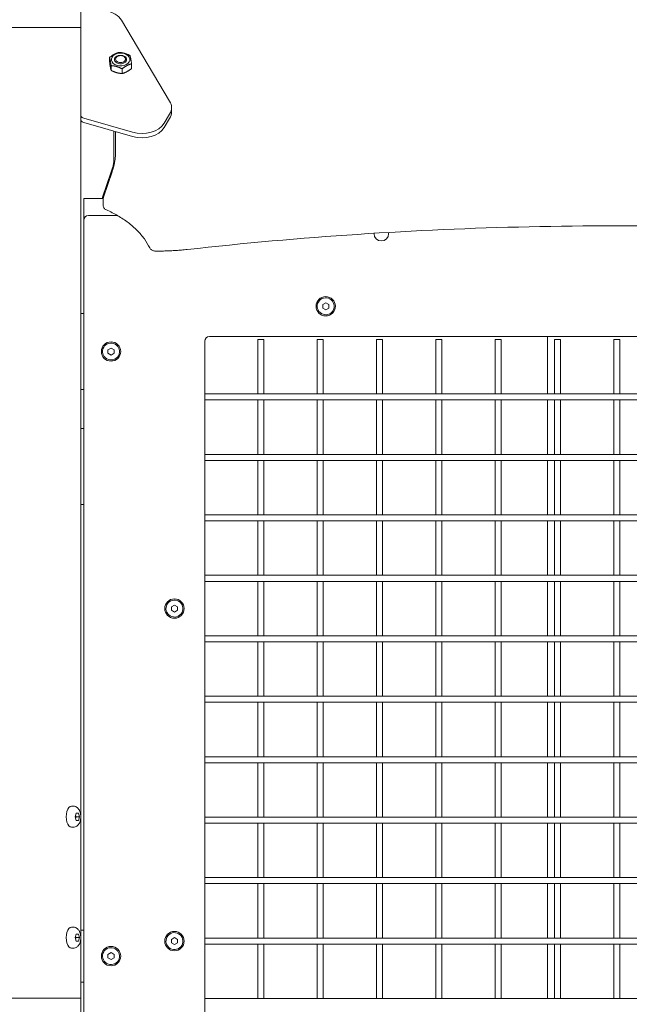
# Model space of a CAD drawing. Units: millimetres. Extents: x -1115 to 21402, y -27 to 19404.
# Drawn here: x 4057 to 4560, y 4454 to 5268 of the extents above; entities that cross this region are included whole.
import ezdxf

# ---------------------------------------------------------------- set-up
doc = ezdxf.new("R2010")
doc.units = ezdxf.units.MM
doc.styles.get("Standard").update_dxf_attribs({"font": 'arial.ttf'})
doc.dimstyles.new('OLCU', dxfattribs={"dimtxt": 300, "dimasz": 225, "dimexe": 0.18, "dimexo": 0.0625, "dimgap": 80, "dimtad": 1, "dimdec": 0, "dimlfac": 0.1, "dimrnd": 5, "dimzin": 0, "dimdsep": 46, "dimtxsty": 'Standard', "dimcen": 0.09, "dimse1": 1, "dimse2": 1, "dimadec": 0, "dimazin": 0, "dimtfac": 1, "dimtdec": 0, "dimtofl": 0, "dimtmove": 0, "dimatfit": 3, "dimfxl": 1, "dimtolj": 1, "dimtzin": 0, "dimarcsym": 0})

# ---------------------------------------------------------------- blocks, each defined once
blk = doc.blocks.new('*D10')
at = {"color": 0, "lineweight": -2, "transparency": 16777216}
for p, q in [((-405.38, 6565.62), (-405.38, 197.62)), ((21385.36, 98.37), (21385.36, 1920.71))]:
    blk.add_line(p, q, dxfattribs=at)
at = {"color": 0, "transparency": 16777216}
for points in [[(-438.71, 6565.62), (-372.04, 6565.62), (-405.38, 6765.62)], [(21368.69, 1920.71), (21402.03, 1920.71), (21385.36, 2020.71)], [(-438.71, 197.62), (-372.04, 197.62), (-405.38, -2.38)], [(21368.69, 98.37), (21402.03, 98.37), (21385.36, -1.63)]]:
    blk.add_solid(points, dxfattribs=at)
at = {"layer": 'Defpoints', "color": 0, "transparency": 16777216}
for p in [(1947.37, 6765.62), (20934.57, 2020.71), (21385.36, 2020.71), (-405.38, -2.38), (1947.37, -2.38), (20934.57, -1.63)]:
    blk.add_point(p, dxfattribs=at)
at = {"color": 0, "transparency": 16777216, "attachment_point": 5, "rotation": 90}
for s, insert, char_height in [('\\A1;675', (-638.55, 3381.62), 300), ('\\A1;*200', (21228.78, 1009.54), 150)]:
    blk.add_mtext(s, dxfattribs=dict(at, insert=insert, char_height=char_height))

msp = doc.modelspace()

# ---------------------------------------------------------------- linework, layer by layer
at = {"color": 0, "linetype": 'Continuous', "lineweight": 0, "extrusion": (0, 1, 0)}
for p, q in [((4107.22, 5282.02), (4107.22, 5261.62)), ((4099.56, 5261.62), (3992.92, 5261.62)), ((4050.07, 5261.62), (4107.22, 5261.62)), ((4107.22, 5261.62), (4099.56, 5261.62)), ((4107.22, 4458.97), (4107.22, 5261.62)), ((4180.6, 5200.74), (4140.74, 5267.63)), ((4131, 5232.92), (4131, 5236.87)), ((4139.06, 5238.27), (4138.9, 5238.24)), ((4141.08, 5238.27), (4141.24, 5238.24)), ((4132.28, 5226.15), (4132.28, 5230.1)), ((4141.35, 5223.54), (4141.35, 5227.49)), ((4149.14, 5227.69), (4149.14, 5231.64)), ((4182.13, 5191.82), (4182.13, 5195.41)), ((4176.12, 5182.55), (4180.6, 5190.08)), ((4109.75, 5186.64), (4149.98, 5175.03)), ((4109.75, 5183.05), (4149.98, 5171.44)), ((4176.12, 5178.96), (4180.6, 5186.49)), ((4134.51, 5174.38), (4134.51, 5147.23)), ((4135.85, 5175.52), (4135.85, 5155.16)), ((4132.38, 5142.19), (4125.26, 5121.29)), ((4133.04, 5142.19), (4125.92, 5121.29)), ((4109.57, 5102.12), (4109.57, 5120.12)), ((4109.57, 5120.12), (4125.73, 5120.12)), ((4125.07, 5120.16), (4125.07, 5120.12)), ((4125.73, 5114.41), (4125.73, 5120.16)), ((4137.62, 5106.12), (4113.57, 5106.12)), ((4109.57, 5102.12), (4109.57, 3610.12)), ((4172.16, 5076.77), (4168.86, 5076.77)), ((4307.07, 5032.56), (4309.57, 5034)), ((4307.07, 5029.67), (4307.07, 5032.56)), ((4309.57, 5034), (4312.07, 5032.56)), ((4312.07, 5032.56), (4312.07, 5029.67)), ((4109.57, 5025.19), (4107.22, 5025.19)), ((4309.57, 5028.23), (4307.07, 5029.67)), ((4312.07, 5029.67), (4309.57, 5028.23)), ((4209.57, 3710.12), (4209.57, 5002.12)), ((4213.57, 5006.12), (4886.57, 5006.12)), ((4253.57, 5003.62), (4256.07, 5003.62)), ((4253.57, 4958.62), (4253.57, 5003.62)), ((4256.07, 5003.62), (4258.57, 5003.62)), ((4258.57, 4958.62), (4258.57, 5003.62)), ((4302.57, 5003.62), (4305.07, 5003.62)), ((4302.57, 4958.62), (4302.57, 5003.62)), ((4305.07, 5003.62), (4307.57, 5003.62)), ((4307.57, 4958.62), (4307.57, 5003.62)), ((4351.57, 5003.62), (4354.07, 5003.62)), ((4351.57, 4958.62), (4351.57, 5003.62)), ((4354.07, 5003.62), (4356.57, 5003.62)), ((4356.57, 4958.62), (4356.57, 5003.62)), ((4400.57, 5003.62), (4403.07, 5003.62)), ((4400.57, 4958.62), (4400.57, 5003.62)), ((4403.07, 5003.62), (4405.57, 5003.62)), ((4405.57, 4958.62), (4405.57, 5003.62)), ((4449.57, 5003.62), (4452.07, 5003.62)), ((4449.57, 4958.62), (4449.57, 5003.62)), ((4452.07, 5003.62), (4454.57, 5003.62)), ((4454.57, 4958.62), (4454.57, 5003.62)), ((4492.92, 5006.12), (4492.92, 4958.62)), ((4498.57, 5003.62), (4501.07, 5003.62)), ((4498.57, 4958.62), (4498.57, 5003.62)), ((4501.07, 5003.62), (4503.57, 5003.62)), ((4503.57, 4958.62), (4503.57, 5003.62)), ((4547.57, 5003.62), (4550.07, 5003.62)), ((4547.57, 4958.62), (4547.57, 5003.62)), ((4550.07, 5003.62), (4552.57, 5003.62)), ((4552.57, 4958.62), (4552.57, 5003.62)), ((4129.67, 4995.13), (4132.17, 4996.57)), ((4129.67, 4992.24), (4129.67, 4995.13)), ((4132.17, 4990.8), (4129.67, 4992.24)), ((4132.17, 4996.57), (4134.67, 4995.13)), ((4134.67, 4992.24), (4132.17, 4990.8)), ((4134.67, 4995.13), (4134.67, 4992.24)), ((4107.22, 4962.19), (4109.57, 4962.19)), ((4890.57, 4958.62), (4209.57, 4958.62)), ((4890.57, 4953.62), (4209.57, 4953.62)), ((4253.57, 4908.62), (4253.57, 4953.62)), ((4258.57, 4908.62), (4258.57, 4953.62)), ((4302.57, 4908.62), (4302.57, 4953.62)), ((4307.57, 4908.62), (4307.57, 4953.62)), ((4351.57, 4908.62), (4351.57, 4953.62)), ((4356.57, 4908.62), (4356.57, 4953.62)), ((4400.57, 4908.62), (4400.57, 4953.62)), ((4405.57, 4908.62), (4405.57, 4953.62)), ((4449.57, 4908.62), (4449.57, 4953.62)), ((4454.57, 4908.62), (4454.57, 4953.62)), ((4492.92, 4953.62), (4492.92, 4908.62)), ((4498.57, 4908.62), (4498.57, 4953.62)), ((4503.57, 4908.62), (4503.57, 4953.62)), ((4547.57, 4908.62), (4547.57, 4953.62)), ((4552.57, 4908.62), (4552.57, 4953.62)), ((4109.57, 4930.12), (4107.22, 4930.12)), ((4890.57, 4908.62), (4209.57, 4908.62)), ((4890.57, 4903.62), (4209.57, 4903.62)), ((4253.57, 4858.62), (4253.57, 4903.62)), ((4258.57, 4858.62), (4258.57, 4903.62)), ((4302.57, 4858.62), (4302.57, 4903.62)), ((4307.57, 4858.62), (4307.57, 4903.62)), ((4351.57, 4858.62), (4351.57, 4903.62)), ((4356.57, 4858.62), (4356.57, 4903.62)), ((4400.57, 4858.62), (4400.57, 4903.62)), ((4405.57, 4858.62), (4405.57, 4903.62)), ((4449.57, 4858.62), (4449.57, 4903.62)), ((4454.57, 4858.62), (4454.57, 4903.62)), ((4492.92, 4903.62), (4492.92, 4858.62)), ((4498.57, 4858.62), (4498.57, 4903.62)), ((4503.57, 4858.62), (4503.57, 4903.62)), ((4547.57, 4858.62), (4547.57, 4903.62)), ((4552.57, 4858.62), (4552.57, 4903.62)), ((4107.22, 4867.12), (4109.57, 4867.12)), ((4890.57, 4858.62), (4209.57, 4858.62)), ((4890.57, 4853.62), (4209.57, 4853.62)), ((4253.57, 4808.62), (4253.57, 4853.62)), ((4258.57, 4808.62), (4258.57, 4853.62)), ((4302.57, 4808.62), (4302.57, 4853.62)), ((4307.57, 4808.62), (4307.57, 4853.62)), ((4351.57, 4808.62), (4351.57, 4853.62)), ((4356.57, 4808.62), (4356.57, 4853.62)), ((4400.57, 4808.62), (4400.57, 4853.62)), ((4405.57, 4808.62), (4405.57, 4853.62)), ((4449.57, 4808.62), (4449.57, 4853.62)), ((4454.57, 4808.62), (4454.57, 4853.62)), ((4492.92, 4853.62), (4492.92, 4808.62)), ((4498.57, 4808.62), (4498.57, 4853.62)), ((4503.57, 4808.62), (4503.57, 4853.62)), ((4547.57, 4808.62), (4547.57, 4853.62)), ((4552.57, 4808.62), (4552.57, 4853.62)), ((4890.57, 4808.62), (4209.57, 4808.62)), ((4890.57, 4803.62), (4209.57, 4803.62)), ((4253.57, 4758.62), (4253.57, 4803.62)), ((4258.57, 4758.62), (4258.57, 4803.62)), ((4302.57, 4758.62), (4302.57, 4803.62)), ((4307.57, 4758.62), (4307.57, 4803.62)), ((4351.57, 4758.62), (4351.57, 4803.62)), ((4356.57, 4758.62), (4356.57, 4803.62)), ((4400.57, 4758.62), (4400.57, 4803.62)), ((4405.57, 4758.62), (4405.57, 4803.62)), ((4449.57, 4758.62), (4449.57, 4803.62)), ((4454.57, 4758.62), (4454.57, 4803.62)), ((4492.92, 4803.62), (4492.92, 4758.62)), ((4498.57, 4758.62), (4498.57, 4803.62)), ((4503.57, 4758.62), (4503.57, 4803.62)), ((4547.57, 4758.62), (4547.57, 4803.62)), ((4552.57, 4758.62), (4552.57, 4803.62)), ((4182.07, 4782.56), (4184.57, 4784)), ((4182.07, 4779.67), (4182.07, 4782.56)), ((4184.57, 4778.23), (4182.07, 4779.67)), ((4184.57, 4784), (4187.07, 4782.56)), ((4187.07, 4779.67), (4184.57, 4778.23)), ((4187.07, 4782.56), (4187.07, 4779.67)), ((4890.57, 4758.62), (4209.57, 4758.62)), ((4890.57, 4753.62), (4209.57, 4753.62)), ((4253.57, 4708.62), (4253.57, 4753.62)), ((4258.57, 4708.62), (4258.57, 4753.62)), ((4302.57, 4708.62), (4302.57, 4753.62)), ((4307.57, 4708.62), (4307.57, 4753.62)), ((4351.57, 4708.62), (4351.57, 4753.62)), ((4356.57, 4708.62), (4356.57, 4753.62)), ((4400.57, 4708.62), (4400.57, 4753.62)), ((4405.57, 4708.62), (4405.57, 4753.62)), ((4449.57, 4708.62), (4449.57, 4753.62)), ((4454.57, 4708.62), (4454.57, 4753.62)), ((4492.92, 4753.62), (4492.92, 4708.62)), ((4498.57, 4708.62), (4498.57, 4753.62)), ((4503.57, 4708.62), (4503.57, 4753.62)), ((4547.57, 4708.62), (4547.57, 4753.62)), ((4552.57, 4708.62), (4552.57, 4753.62)), ((4890.57, 4708.62), (4209.57, 4708.62)), ((4890.57, 4703.62), (4209.57, 4703.62)), ((4253.57, 4658.62), (4253.57, 4703.62)), ((4258.57, 4658.62), (4258.57, 4703.62)), ((4302.57, 4658.62), (4302.57, 4703.62)), ((4307.57, 4658.62), (4307.57, 4703.62)), ((4351.57, 4658.62), (4351.57, 4703.62)), ((4356.57, 4658.62), (4356.57, 4703.62)), ((4400.57, 4658.62), (4400.57, 4703.62)), ((4405.57, 4658.62), (4405.57, 4703.62)), ((4449.57, 4658.62), (4449.57, 4703.62)), ((4454.57, 4658.62), (4454.57, 4703.62)), ((4492.92, 4703.62), (4492.92, 4658.62)), ((4498.57, 4658.62), (4498.57, 4703.62)), ((4503.57, 4658.62), (4503.57, 4703.62)), ((4547.57, 4658.62), (4547.57, 4703.62)), ((4552.57, 4658.62), (4552.57, 4703.62)), ((4890.57, 4658.62), (4209.57, 4658.62)), ((4890.57, 4653.62), (4209.57, 4653.62)), ((4253.57, 4608.62), (4253.57, 4653.62)), ((4258.57, 4608.62), (4258.57, 4653.62)), ((4302.57, 4608.62), (4302.57, 4653.62)), ((4307.57, 4608.62), (4307.57, 4653.62)), ((4351.57, 4608.62), (4351.57, 4653.62)), ((4356.57, 4608.62), (4356.57, 4653.62)), ((4400.57, 4608.62), (4400.57, 4653.62)), ((4405.57, 4608.62), (4405.57, 4653.62)), ((4449.57, 4608.62), (4449.57, 4653.62)), ((4454.57, 4608.62), (4454.57, 4653.62)), ((4492.92, 4653.62), (4492.92, 4608.62)), ((4498.57, 4608.62), (4498.57, 4653.62)), ((4503.57, 4608.62), (4503.57, 4653.62)), ((4547.57, 4608.62), (4547.57, 4653.62)), ((4552.57, 4608.62), (4552.57, 4653.62)), ((4100.82, 4617.72), (4099.56, 4617.72)), ((4102.6, 4608.97), (4103.46, 4611.97)), ((4103.46, 4605.97), (4102.6, 4608.97)), ((4103.36, 4608.97), (4106.06, 4608.97)), ((4103.46, 4611.97), (4105.19, 4611.97)), ((4105.19, 4611.97), (4106.06, 4608.97)), ((4106.06, 4608.97), (4105.19, 4605.97)), ((4890.57, 4608.62), (4209.57, 4608.62)), ((4105.19, 4605.97), (4103.46, 4605.97)), ((4890.57, 4603.62), (4209.57, 4603.62)), ((4253.57, 4558.62), (4253.57, 4603.62)), ((4258.57, 4558.62), (4258.57, 4603.62)), ((4302.57, 4558.62), (4302.57, 4603.62)), ((4307.57, 4558.62), (4307.57, 4603.62)), ((4351.57, 4558.62), (4351.57, 4603.62)), ((4356.57, 4558.62), (4356.57, 4603.62)), ((4400.57, 4558.62), (4400.57, 4603.62)), ((4405.57, 4558.62), (4405.57, 4603.62)), ((4449.57, 4558.62), (4449.57, 4603.62)), ((4454.57, 4558.62), (4454.57, 4603.62)), ((4492.92, 4603.62), (4492.92, 4558.62)), ((4498.57, 4558.62), (4498.57, 4603.62)), ((4503.57, 4558.62), (4503.57, 4603.62)), ((4547.57, 4558.62), (4547.57, 4603.62)), ((4552.57, 4558.62), (4552.57, 4603.62)), ((4100.82, 4600.22), (4099.56, 4600.22)), ((4890.57, 4558.62), (4209.57, 4558.62)), ((4890.57, 4553.62), (4209.57, 4553.62)), ((4253.57, 4508.62), (4253.57, 4553.62)), ((4258.57, 4508.62), (4258.57, 4553.62)), ((4302.57, 4508.62), (4302.57, 4553.62)), ((4307.57, 4508.62), (4307.57, 4553.62)), ((4351.57, 4508.62), (4351.57, 4553.62)), ((4356.57, 4508.62), (4356.57, 4553.62)), ((4400.57, 4508.62), (4400.57, 4553.62)), ((4405.57, 4508.62), (4405.57, 4553.62)), ((4449.57, 4508.62), (4449.57, 4553.62)), ((4454.57, 4508.62), (4454.57, 4553.62)), ((4492.92, 4553.62), (4492.92, 4508.62)), ((4498.57, 4508.62), (4498.57, 4553.62)), ((4503.57, 4508.62), (4503.57, 4553.62)), ((4547.57, 4508.62), (4547.57, 4553.62)), ((4552.57, 4508.62), (4552.57, 4553.62)), ((4100.82, 4517.72), (4099.56, 4517.72)), ((4102.6, 4508.97), (4103.46, 4511.97)), ((4103.46, 4511.97), (4105.19, 4511.97)), ((4105.19, 4511.97), (4106.06, 4508.97)), ((4109.57, 4515.19), (4107.22, 4515.19)), ((4103.46, 4505.97), (4102.6, 4508.97)), ((4103.36, 4508.97), (4106.06, 4508.97)), ((4105.19, 4505.97), (4103.46, 4505.97)), ((4106.06, 4508.97), (4105.19, 4505.97)), ((4182.07, 4507.56), (4184.57, 4509)), ((4182.07, 4504.67), (4182.07, 4507.56)), ((4184.57, 4503.23), (4182.07, 4504.67)), ((4184.57, 4509), (4187.07, 4507.56)), ((4187.07, 4504.67), (4184.57, 4503.23)), ((4187.07, 4507.56), (4187.07, 4504.67)), ((4890.57, 4508.62), (4209.57, 4508.62)), ((4890.57, 4503.62), (4209.57, 4503.62)), ((4253.57, 4458.62), (4253.57, 4503.62)), ((4258.57, 4458.62), (4258.57, 4503.62)), ((4302.57, 4458.62), (4302.57, 4503.62)), ((4307.57, 4458.62), (4307.57, 4503.62)), ((4351.57, 4458.62), (4351.57, 4503.62)), ((4356.57, 4458.62), (4356.57, 4503.62)), ((4400.57, 4458.62), (4400.57, 4503.62)), ((4405.57, 4458.62), (4405.57, 4503.62)), ((4449.57, 4458.62), (4449.57, 4503.62)), ((4454.57, 4458.62), (4454.57, 4503.62)), ((4492.92, 4503.62), (4492.92, 4458.62)), ((4498.57, 4458.62), (4498.57, 4503.62)), ((4503.57, 4458.62), (4503.57, 4503.62)), ((4547.57, 4458.62), (4547.57, 4503.62)), ((4552.57, 4458.62), (4552.57, 4503.62)), ((4100.82, 4500.22), (4099.56, 4500.22)), ((4129.67, 4495.13), (4132.17, 4496.57)), ((4129.67, 4492.24), (4129.67, 4495.13)), ((4132.17, 4496.57), (4134.67, 4495.13)), ((4134.67, 4495.13), (4134.67, 4492.24)), ((4132.17, 4490.8), (4129.67, 4492.24)), ((4134.67, 4492.24), (4132.17, 4490.8)), ((4107.22, 4472.19), (4109.57, 4472.19)), ((4099.56, 4458.97), (3992.92, 4458.97)), ((4099.56, 4458.97), (3992.92, 4458.97)), ((4107.22, 4458.97), (4099.56, 4458.97)), ((4107.22, 4458.97), (4099.56, 4458.97)), ((4102.22, 4458.97), (4102.22, 4458.97)), ((4107.22, 4458.97), (4107.22, 4458.97)), ((4107.22, 1580.47), (4107.22, 4458.97)), ((4890.57, 4458.62), (4209.57, 4458.62))]:
    msp.add_line(p, q, dxfattribs=at)
at = {"color": 0, "linetype": 'Continuous', "lineweight": 0, "extrusion": (0, 0, -1)}
for centre, radius, start, end in [((-4113.57, 5102.12), 4, 0, 90), ((-4355.54, 5091.12), 6, 0, 3.22509), ((-4355.54, 5091.12), 6, 180, 0), ((-4355.54, 5091.12), 6, 169.86048, 180)]:
    msp.add_arc(centre, radius, start, end, dxfattribs=at)
at = {"color": 0, "linetype": 'Continuous', "lineweight": 0}
for centre, radius, start, end in [((4309.57, 5031.12), 8, 90, 270), ((4309.57, 5031.12), 7, 150, 240), ((4309.57, 5031.12), 7, 60, 150), ((4309.57, 5031.12), 8, 270, 90), ((4309.57, 5031.12), 7, 330, 60), ((4309.57, 5031.12), 7, 240, 330), ((4132.17, 4993.69), 8, 90, 270), ((4132.17, 4993.69), 7, 60, 150), ((4132.17, 4993.69), 8, 270, 90), ((4132.17, 4993.69), 7, 330, 60), ((4213.57, 5002.12), 4, 90, 180), ((4132.17, 4993.69), 7, 150, 240), ((4132.17, 4993.69), 7, 240, 330), ((4184.57, 4781.12), 8, 90, 270), ((4184.57, 4781.12), 7, 60, 150), ((4184.57, 4781.12), 8, 270, 90), ((4184.57, 4781.12), 7, 150, 240), ((4184.57, 4781.12), 7, 330, 60), ((4184.57, 4781.12), 7, 240, 330), ((4184.57, 4506.12), 8, 90, 270), ((4184.57, 4506.12), 7, 60, 150), ((4184.57, 4506.12), 8, 270, 90), ((4184.57, 4506.12), 7, 330, 60), ((4184.57, 4506.12), 7, 150, 240), ((4132.17, 4493.69), 8, 90, 270), ((4132.17, 4493.69), 7, 150, 240), ((4132.17, 4493.69), 7, 60, 150), ((4132.17, 4493.69), 8, 270, 90), ((4132.17, 4493.69), 7, 330, 60), ((4184.57, 4506.12), 7, 240, 330), ((4132.17, 4493.69), 7, 240, 330)]:
    msp.add_arc(centre, radius, start, end, dxfattribs=at)
at = {"color": 0, "linetype": 'Continuous', "lineweight": 0, "extrusion": (0, 0, -1)}
for centre, major_axis, ratio, start_param, end_param in [((4122.27, 5262.3), (20, 0), 0.695854, -1.277967, -0.393066), ((4140.07, 5235.52), (-4.08, 0), 0.695854, -0.523599, 2.617994), ((4140.07, 5235.52), (4.08, 0), 0.695854, -0.523599, 2.617994), ((4162.13, 5195.41), (20, 0), 0.695854, -0.393066, 0.393066), ((4111.66, 5189.85), (-5, 0), 0.695854, -1.177731, -0.476511), ((4157.64, 5187.89), (-20, 0), 0.695854, -2.748527, -1.177731), ((4099.56, 4608.97), (0, 8.75), 0.5, -1.047198, 0), ((4099.56, 4608.97), (0, -8.75), 0.5, 0, 2.094395), ((4099.56, 4508.97), (0, -8.75), 0.5, 0, 2.094395), ((4099.56, 4508.97), (0, 8.75), 0.5, -1.047198, 0)]:
    msp.add_ellipse(centre, major_axis=major_axis, ratio=ratio, start_param=start_param, end_param=end_param, dxfattribs=at)
at = {"color": 0, "linetype": 'Continuous', "lineweight": 0}
for centre, major_axis, start_param, end_param in [((4140.07, 5235.16), (-7.65, 0), -2.487461, 0.654132), ((4140.07, 5235.16), (7.65, 0), -2.487461, 0.654132), ((4140.07, 5235.16), (-5, 0), -0.916665, 2.224928), ((4140.07, 5235.16), (5, 0), -0.916665, 2.224928), ((4162.13, 5191.82), (20, 0), -0.393066, 0), ((4111.66, 5186.26), (5, 0), -2.665081, -1.963862), ((4157.64, 5184.29), (20, 0), -1.963862, -0.393066)]:
    msp.add_ellipse(centre, major_axis=major_axis, ratio=0.695854, start_param=start_param, end_param=end_param, dxfattribs=at)
for points, weights in [([(4131, 5236.87), (4134.9, 5239.97), (4138.79, 5241.03)], [1.74869346264, 2.01921728277, 1.74869346264]), ([(4132.28, 5230.1), (4131.64, 5234.51), (4131, 5236.87)], [1.74869346264, 2.01921728277, 1.74869346264]), ([(4138.79, 5241.03), (4143.33, 5240.74), (4147.86, 5238.41)], [1.74869346264, 2.01921728277, 1.74869346264]), ([(4147.86, 5238.41), (4148.5, 5236.04), (4149.14, 5231.64)], [1.70925328039, 1.97367568309, 1.70925328039]), ([(4131, 5232.92), (4131.64, 5228.52), (4132.28, 5226.15)], [1.70925328039, 1.97367568309, 1.70925328039]), ([(4141.35, 5227.49), (4136.81, 5229.81), (4132.28, 5230.1)], [1.70925328039, 1.97367568309, 1.70925328039]), ([(4149.14, 5231.64), (4145.24, 5230.58), (4141.35, 5227.49)], [1.70925328039, 1.97367568309, 1.70925328039]), ([(4141.35, 5223.54), (4145.24, 5224.6), (4149.14, 5227.69)], [1.74869346264, 2.01921728277, 1.74869346264]), ([(4132.28, 5226.15), (4136.81, 5223.83), (4141.35, 5223.54)], [1.74869346264, 2.01921728277, 1.74869346264]), ([(4103.36, 4608.97), (4103.06, 4609.49), (4102.88, 4609.94)], [2.10395067281, 2.20552333141, 2.24370080743]), ([(4102.88, 4608), (4103.06, 4608.46), (4103.36, 4608.97)], [2.24370080743, 2.20552333141, 2.10395067282]), ([(4103.36, 4508.97), (4103.06, 4509.49), (4102.88, 4509.94)], [2.10395067281, 2.20552333141, 2.24370080743]), ([(4102.88, 4508), (4103.06, 4508.46), (4103.36, 4508.97)], [2.24370080743, 2.20552333141, 2.10395067282])]:
    msp.add_rational_spline(points, weights, degree=2, dxfattribs=at)
for points in [[(4134.51, 5174.38), (4134.51, 5174.89), (4134.5, 5175.4), (4134.47, 5175.91)], [(4135.83, 5175.52), (4135.84, 5175.19), (4135.85, 5174.86), (4135.85, 5174.52)]]:
    msp.add_open_spline(points, degree=3, dxfattribs=at)
for points, knots in [([(4135.85, 5155.21), (4135.77, 5154.33), (4135.67, 5153.46), (4135.42, 5151.71), (4135.27, 5150.84), (4134.94, 5149.1), (4134.75, 5148.23), (4134.33, 5146.5), (4134.1, 5145.63), (4133.6, 5143.91), (4133.33, 5143.05), (4133.04, 5142.19)], [1.636767, 1.636767, 1.636767, 1.636767, 1.6701177, 1.6701177, 1.7034684, 1.7034684, 1.7368191, 1.7368191, 1.7701698, 1.7701698, 1.8035205, 1.8035205, 1.8035205, 1.8035205]), ([(4134.51, 5150.3), (4134.41, 5149.78), (4134.31, 5149.26), (4134.08, 5148.19), (4133.95, 5147.64), (4133.68, 5146.55), (4133.54, 5146), (4133.24, 5144.91), (4133.08, 5144.36), (4132.74, 5143.28), (4132.56, 5142.74), (4132.38, 5142.19)], [1.6992857, 1.6992857, 1.6992857, 1.6992857, 1.7191956, 1.7191956, 1.7402769, 1.7402769, 1.7613581, 1.7613581, 1.7824393, 1.7824393, 1.8035205, 1.8035205, 1.8035205, 1.8035205]), ([(4125.26, 5121.29), (4125.23, 5121.21), (4125.21, 5121.14), (4125.17, 5120.99), (4125.15, 5120.92), (4125.12, 5120.77), (4125.11, 5120.7), (4125.09, 5120.54), (4125.08, 5120.47), (4125.07, 5120.31), (4125.07, 5120.24), (4125.07, 5120.16)], [1.3380721, 1.3380721, 1.3380721, 1.3380721, 1.384617, 1.384617, 1.4311618, 1.4311618, 1.4777066, 1.4777066, 1.5242515, 1.5242515, 1.5707963, 1.5707963, 1.5707963, 1.5707963]), ([(4125.73, 5120.16), (4125.73, 5120.24), (4125.73, 5120.31), (4125.74, 5120.47), (4125.75, 5120.54), (4125.77, 5120.7), (4125.78, 5120.77), (4125.81, 5120.92), (4125.83, 5120.99), (4125.87, 5121.14), (4125.89, 5121.21), (4125.92, 5121.29)], [4.712389, 4.712389, 4.712389, 4.712389, 4.7589338, 4.7589338, 4.8054787, 4.8054787, 4.8520235, 4.8520235, 4.8985683, 4.8985683, 4.9451132, 4.9451132, 4.9451132, 4.9451132]), ([(4125.73, 5114.41), (4125.73, 5114.08), (4125.78, 5113.75), (4125.96, 5113.12), (4126.1, 5112.82), (4126.43, 5112.28), (4126.63, 5112.04), (4127.06, 5111.6), (4127.29, 5111.41), (4127.79, 5111.08), (4128.05, 5110.94), (4128.32, 5110.82)], [1.570796, 1.570796, 1.570796, 1.570796, 1.772351, 1.772351, 1.973906, 1.973906, 2.175461, 2.175461, 2.377016, 2.377016, 2.578571, 2.578571, 2.578571, 2.578571]), ([(4164.23, 5079.3), (4162.97, 5081.85), (4161.45, 5084.36), (4157.95, 5089.21), (4155.95, 5091.56), (4151.52, 5096.06), (4149.07, 5098.21), (4143.78, 5102.27), (4140.93, 5104.18), (4134.88, 5107.72), (4131.67, 5109.35), (4128.32, 5110.82)], [5.0426863, 5.0426863, 5.0426863, 5.0426863, 5.1781818, 5.1781818, 5.3136773, 5.3136773, 5.4491728, 5.4491728, 5.5846683, 5.5846683, 5.7201638, 5.7201638, 5.7201638, 5.7201638]), ([(4902.49, 5078.04), (4855.72, 5083.26), (4808.72, 5087.44), (4714.42, 5093.72), (4667.13, 5095.81), (4572.45, 5097.91), (4525.06, 5097.91), (4430.38, 5095.81), (4383.09, 5093.72), (4288.79, 5087.44), (4241.79, 5083.26), (4195.02, 5078.04)], [6.1241994, 6.1241994, 6.1241994, 6.1241994, 6.1877937, 6.1877937, 6.2513881, 6.2513881, 6.3149825, 6.3149825, 6.3785769, 6.3785769, 6.4421712, 6.4421712, 6.4421712, 6.4421712]), ([(4164.23, 5079.3), (4164.4, 5078.94), (4164.63, 5078.62), (4165.15, 5078.07), (4165.44, 5077.84), (4166.06, 5077.44), (4166.38, 5077.28), (4167.06, 5077.02), (4167.42, 5076.93), (4168.13, 5076.8), (4168.49, 5076.77), (4168.86, 5076.77)], [1.901094, 1.901094, 1.901094, 1.901094, 2.149193, 2.149193, 2.397293, 2.397293, 2.645393, 2.645393, 2.893493, 2.893493, 3.141593, 3.141593, 3.141593, 3.141593]), ([(4195.02, 5078.04), (4193.51, 5077.87), (4191.99, 5077.72), (4188.96, 5077.45), (4187.44, 5077.33), (4184.39, 5077.13), (4182.86, 5077.04), (4179.81, 5076.91), (4178.28, 5076.86), (4175.22, 5076.79), (4173.69, 5076.77), (4172.16, 5076.77)], [2.9826067, 2.9826067, 2.9826067, 2.9826067, 3.0144039, 3.0144039, 3.0462011, 3.0462011, 3.0779983, 3.0779983, 3.1097955, 3.1097955, 3.1415927, 3.1415927, 3.1415927, 3.1415927]), ([(4100.82, 4617.72), (4101.19, 4617.72), (4101.55, 4617.68), (4102.25, 4617.54), (4102.58, 4617.43), (4103.2, 4617.17), (4103.49, 4617.01), (4104.02, 4616.67), (4104.25, 4616.48), (4104.69, 4616.1), (4104.88, 4615.9), (4105.06, 4615.7)], [1.0471976, 1.0471976, 1.0471976, 1.0471976, 1.1519173, 1.1519173, 1.2566371, 1.2566371, 1.3613568, 1.3613568, 1.4660766, 1.4660766, 1.5707963, 1.5707963, 1.5707963, 1.5707963]), ([(4105.06, 4615.7), (4105.58, 4615.1), (4105.95, 4614.46), (4106.64, 4612.95), (4106.89, 4612.06), (4107.2, 4610.22), (4107.25, 4609.28), (4107.16, 4607.44), (4107.03, 4606.53), (4106.54, 4604.73), (4106.18, 4603.84), (4105.36, 4602.61), (4105.08, 4602.25), (4104.21, 4601.38), (4103.52, 4600.88), (4102.09, 4600.35), (4101.46, 4600.22), (4100.82, 4600.22)], [1.570796, 1.570796, 1.570796, 1.570796, 1.878482, 1.878482, 2.294003, 2.294003, 2.710365, 2.710365, 3.118737, 3.118737, 3.543479, 3.543479, 3.72434, 3.72434, 4.005315, 4.005315, 4.18879, 4.18879, 4.18879, 4.18879]), ([(4100.82, 4517.72), (4101.19, 4517.72), (4101.55, 4517.68), (4102.25, 4517.54), (4102.58, 4517.43), (4103.2, 4517.17), (4103.49, 4517.01), (4104.02, 4516.67), (4104.25, 4516.48), (4104.69, 4516.1), (4104.88, 4515.9), (4105.06, 4515.7)], [1.0471976, 1.0471976, 1.0471976, 1.0471976, 1.1519173, 1.1519173, 1.2566371, 1.2566371, 1.3613568, 1.3613568, 1.4660766, 1.4660766, 1.5707963, 1.5707963, 1.5707963, 1.5707963]), ([(4105.06, 4515.7), (4105.58, 4515.1), (4105.95, 4514.46), (4106.64, 4512.95), (4106.89, 4512.06), (4107.2, 4510.22), (4107.25, 4509.28), (4107.16, 4507.44), (4107.03, 4506.53), (4106.54, 4504.73), (4106.18, 4503.84), (4105.36, 4502.61), (4105.08, 4502.25), (4104.21, 4501.38), (4103.52, 4500.88), (4102.09, 4500.35), (4101.46, 4500.22), (4100.82, 4500.22)], [1.570796, 1.570796, 1.570796, 1.570796, 1.878482, 1.878482, 2.294003, 2.294003, 2.710365, 2.710365, 3.118737, 3.118737, 3.543479, 3.543479, 3.72434, 3.72434, 4.005315, 4.005315, 4.18879, 4.18879, 4.18879, 4.18879])]:
    msp.add_open_spline(points, degree=3, knots=knots, dxfattribs=at)

# ---------------------------------------------------------------- dimensions: what is measured, and where the dimension line sits
dim = msp.add_linear_dim(base=(21385.36, 2020.71), p1=(20934.57, -1.63), p2=(20934.57, 2020.71), angle=90, text='*<>', dimstyle='OLCU', override={"dimtxt": 150, "dimasz": 100})
dim.commit()
dim.dimension.update_dxf_attribs({"geometry": '*D10', "text_midpoint": (21228.78, 1009.54)})
dim = msp.add_linear_dim(base=(-405.38, -2.38), p1=(1947.37, 6765.62), p2=(1947.37, -2.38), angle=90, dimstyle='OLCU', override={"dimasz": 200})
dim.commit()
dim.dimension.update_dxf_attribs({"geometry": '*D10', "text_midpoint": (-638.55, 3381.62)})

doc.saveas('drawing.dxf')
